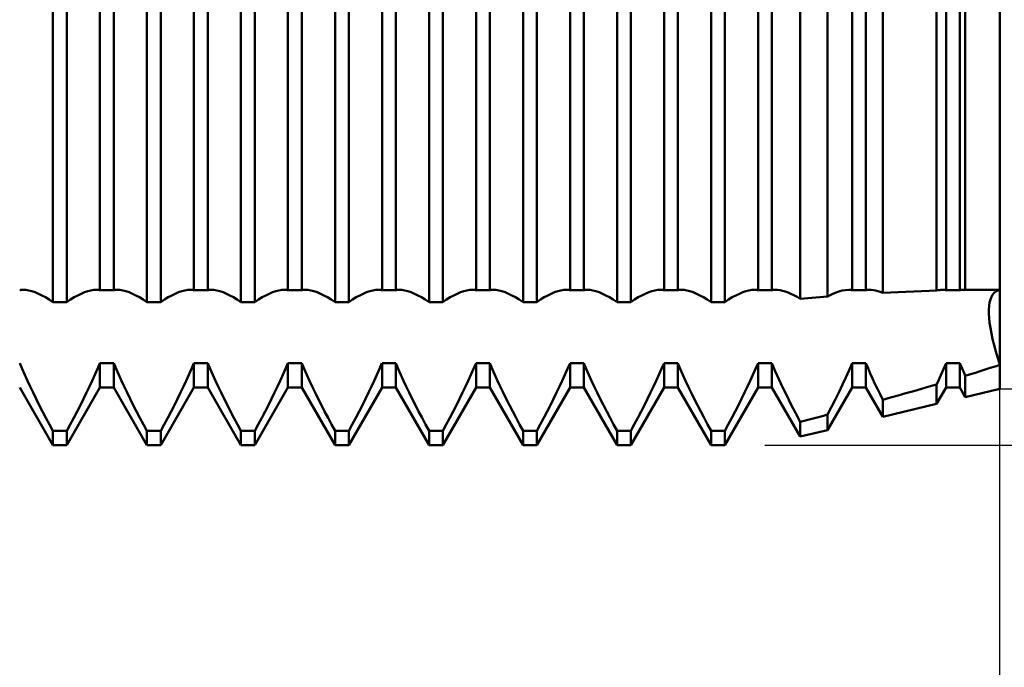
# Model space of a CAD drawing. Units: millimetres. Extents: x -27 to 103, y -30 to 38.
# Drawn here: x 65 to 70, y -4 to 0 of the extents above; entities that cross this region are included whole.
import ezdxf

# ---------------------------------------------------------------- set-up
doc = ezdxf.new("R2010")
doc.units = ezdxf.units.MM
doc.header["$LTSCALE"] = 4
doc.layers.add('1', color=4, linetype='CONTINUOUS')
doc.layers.add('2', color=7, linetype='CONTINUOUS')

msp = doc.modelspace()

# ---------------------------------------------------------------- linework, layer by layer
at = {"layer": '1', "color": 4, "linetype": 'CONTINUOUS', "lineweight": 50}
for p, q in [((70, -2.2), (70, 2.2)), ((64.9635, -1.7397), (64.9635, 1.7397)), ((65.0365, -1.7397), (65.0365, 1.7397)), ((65.4635, -1.7397), (65.4635, 1.7397)), ((65.5365, -1.7397), (65.5365, 1.7397)), ((65.9635, -1.7397), (65.9635, 1.7397)), ((66.0365, -1.7397), (66.0365, 1.7397)), ((66.4635, -1.7397), (66.4635, 1.7397)), ((66.5365, -1.7397), (66.5365, 1.7397)), ((66.9635, -1.7397), (66.9635, 1.7397)), ((67.0365, -1.7397), (67.0365, 1.7397)), ((67.4635, -1.7397), (67.4635, 1.7397)), ((67.5365, -1.7397), (67.5365, 1.7397)), ((67.9635, -1.7397), (67.9635, 1.7397)), ((68.0365, -1.7397), (68.0365, 1.7397)), ((68.4635, -1.7397), (68.4635, 1.7397)), ((68.5365, -1.7397), (68.5365, 1.7397)), ((68.9375, -1.7222), (68.9375, 1.7222)), ((69.0826, -1.7102), (69.0826, 1.7102)), ((69.3766, -1.6903), (69.3766, 1.6903)), ((69.663, -1.6777), (69.663, 1.6777)), ((65.2135, -1.6754), (65.2135, 1.6754)), ((65.2865, -1.6754), (65.2865, 1.6754)), ((65.7135, -1.6754), (65.7135, 1.6754)), ((65.7865, -1.6754), (65.7865, 1.6754)), ((66.2135, -1.6754), (66.2135, 1.6754)), ((66.2865, -1.6754), (66.2865, 1.6754)), ((66.7135, -1.6754), (66.7135, 1.6754)), ((66.7865, -1.6754), (66.7865, 1.6754)), ((67.2135, -1.6754), (67.2135, 1.6754)), ((67.2865, -1.6754), (67.2865, 1.6754)), ((67.7135, -1.6754), (67.7135, 1.6754)), ((67.7865, -1.6754), (67.7865, 1.6754)), ((68.2135, -1.6754), (68.2135, 1.6754)), ((68.2865, -1.6754), (68.2865, 1.6754)), ((68.7135, -1.6754), (68.7135, 1.6754)), ((68.7865, -1.6754), (68.7865, 1.6754)), ((69.2135, -1.6754), (69.2135, 1.6754)), ((69.2865, -1.6754), (69.2865, 1.6754)), ((69.7135, -1.6754), (69.7135, 1.6754)), ((69.7865, -1.6754), (69.7865, 1.6754)), ((69.8158, -1.6745), (69.8158, 1.6745)), ((70, -0.3978), (70, -0.3977)), ((70, -0.3977), (70, -0.3977)), ((70.0001, -0.3978), (70, -0.3978)), ((70, -0.3978), (70, -0.3978)), ((70, -0.3978), (70, -0.3978)), ((70, -0.3978), (70, -0.3978)), ((64.7866, -1.6756), (64.7895, -1.6751)), ((64.7895, -1.6751), (64.7925, -1.6748)), ((64.7925, -1.6748), (64.7955, -1.6745)), ((64.7955, -1.6745), (64.7985, -1.6743)), ((64.7985, -1.6743), (64.8016, -1.6742)), ((64.8016, -1.6742), (64.8047, -1.6741)), ((64.8197, -1.6749), (64.8047, -1.6741)), ((64.8351, -1.6774), (64.8197, -1.6749)), ((65.1649, -1.6774), (65.1803, -1.6749)), ((65.1803, -1.6749), (65.1953, -1.6741)), ((65.1984, -1.6742), (65.1953, -1.6741)), ((65.2015, -1.6743), (65.1984, -1.6742)), ((65.2045, -1.6745), (65.2015, -1.6743)), ((65.2075, -1.6748), (65.2045, -1.6745)), ((65.2105, -1.6751), (65.2075, -1.6748)), ((65.2134, -1.6756), (65.2105, -1.6751)), ((65.2135, -1.6754), (65.2865, -1.6754)), ((65.2866, -1.6756), (65.2895, -1.6751)), ((65.2895, -1.6751), (65.2925, -1.6748)), ((65.2925, -1.6748), (65.2955, -1.6745)), ((65.2955, -1.6745), (65.2985, -1.6743)), ((65.2985, -1.6743), (65.3016, -1.6742)), ((65.3016, -1.6742), (65.3047, -1.6741)), ((65.3197, -1.6749), (65.3047, -1.6741)), ((65.3351, -1.6774), (65.3197, -1.6749)), ((65.6649, -1.6774), (65.6803, -1.6749)), ((65.6803, -1.6749), (65.6953, -1.6741)), ((65.6984, -1.6742), (65.6953, -1.6741)), ((65.7015, -1.6743), (65.6984, -1.6742)), ((65.7045, -1.6745), (65.7015, -1.6743)), ((65.7075, -1.6748), (65.7045, -1.6745)), ((65.7105, -1.6751), (65.7075, -1.6748)), ((65.7134, -1.6756), (65.7105, -1.6751)), ((65.7135, -1.6754), (65.7865, -1.6754)), ((65.7866, -1.6756), (65.7895, -1.6751)), ((65.7895, -1.6751), (65.7925, -1.6748)), ((65.7925, -1.6748), (65.7955, -1.6745)), ((65.7955, -1.6745), (65.7985, -1.6743)), ((65.7985, -1.6743), (65.8016, -1.6742)), ((65.8016, -1.6742), (65.8047, -1.6741)), ((65.8197, -1.6749), (65.8047, -1.6741)), ((65.8351, -1.6774), (65.8197, -1.6749)), ((66.1649, -1.6774), (66.1803, -1.6749)), ((66.1803, -1.6749), (66.1953, -1.6741)), ((66.1984, -1.6742), (66.1953, -1.6741)), ((66.2015, -1.6743), (66.1984, -1.6742)), ((66.2045, -1.6745), (66.2015, -1.6743)), ((66.2075, -1.6748), (66.2045, -1.6745)), ((66.2105, -1.6751), (66.2075, -1.6748)), ((66.2134, -1.6756), (66.2105, -1.6751)), ((66.2135, -1.6754), (66.2865, -1.6754)), ((66.2866, -1.6756), (66.2895, -1.6751)), ((66.2895, -1.6751), (66.2925, -1.6748)), ((66.2925, -1.6748), (66.2955, -1.6745)), ((66.2955, -1.6745), (66.2985, -1.6743)), ((66.2985, -1.6743), (66.3016, -1.6742)), ((66.3016, -1.6742), (66.3047, -1.6741)), ((66.3197, -1.6749), (66.3047, -1.6741)), ((66.3351, -1.6774), (66.3197, -1.6749)), ((66.6649, -1.6774), (66.6803, -1.6749)), ((66.6803, -1.6749), (66.6953, -1.6741)), ((66.6984, -1.6742), (66.6953, -1.6741)), ((66.7015, -1.6743), (66.6984, -1.6742)), ((66.7045, -1.6745), (66.7015, -1.6743)), ((66.7075, -1.6748), (66.7045, -1.6745)), ((66.7105, -1.6751), (66.7075, -1.6748)), ((66.7134, -1.6756), (66.7105, -1.6751)), ((66.7135, -1.6754), (66.7865, -1.6754)), ((66.7866, -1.6756), (66.7895, -1.6751)), ((66.7895, -1.6751), (66.7925, -1.6748)), ((66.7925, -1.6748), (66.7955, -1.6745)), ((66.7955, -1.6745), (66.7985, -1.6743)), ((66.7985, -1.6743), (66.8016, -1.6742)), ((66.8016, -1.6742), (66.8047, -1.6741)), ((66.8197, -1.6749), (66.8047, -1.6741)), ((66.8351, -1.6774), (66.8197, -1.6749)), ((67.1649, -1.6774), (67.1803, -1.6749)), ((67.1803, -1.6749), (67.1953, -1.6741)), ((67.1984, -1.6742), (67.1953, -1.6741)), ((67.2015, -1.6743), (67.1984, -1.6742)), ((67.2045, -1.6745), (67.2015, -1.6743)), ((67.2075, -1.6748), (67.2045, -1.6745)), ((67.2105, -1.6751), (67.2075, -1.6748)), ((67.2134, -1.6756), (67.2105, -1.6751)), ((67.2135, -1.6754), (67.2865, -1.6754)), ((67.2866, -1.6756), (67.2895, -1.6751)), ((67.2895, -1.6751), (67.2925, -1.6748)), ((67.2925, -1.6748), (67.2955, -1.6745)), ((67.2955, -1.6745), (67.2985, -1.6743)), ((67.2985, -1.6743), (67.3016, -1.6742)), ((67.3016, -1.6742), (67.3047, -1.6741)), ((67.3197, -1.6749), (67.3047, -1.6741)), ((67.3351, -1.6774), (67.3197, -1.6749)), ((67.6649, -1.6774), (67.6803, -1.6749)), ((67.6803, -1.6749), (67.6953, -1.6741)), ((67.6984, -1.6742), (67.6953, -1.6741)), ((67.7015, -1.6743), (67.6984, -1.6742)), ((67.7045, -1.6745), (67.7015, -1.6743)), ((67.7075, -1.6748), (67.7045, -1.6745)), ((67.7105, -1.6751), (67.7075, -1.6748)), ((67.7134, -1.6756), (67.7105, -1.6751)), ((67.7135, -1.6754), (67.7865, -1.6754)), ((67.7866, -1.6756), (67.7895, -1.6751)), ((67.7895, -1.6751), (67.7925, -1.6748)), ((67.7925, -1.6748), (67.7955, -1.6745)), ((67.7955, -1.6745), (67.7985, -1.6743)), ((67.7985, -1.6743), (67.8016, -1.6742)), ((67.8016, -1.6742), (67.8047, -1.6741)), ((67.8197, -1.6749), (67.8047, -1.6741)), ((67.8351, -1.6774), (67.8197, -1.6749)), ((68.1649, -1.6774), (68.1803, -1.6749)), ((68.1803, -1.6749), (68.1953, -1.6741)), ((68.1984, -1.6742), (68.1953, -1.6741)), ((68.2015, -1.6743), (68.1984, -1.6742)), ((68.2045, -1.6745), (68.2015, -1.6743)), ((68.2075, -1.6748), (68.2045, -1.6745)), ((68.2105, -1.6751), (68.2075, -1.6748)), ((68.2134, -1.6756), (68.2105, -1.6751)), ((68.2135, -1.6754), (68.2865, -1.6754)), ((68.2866, -1.6756), (68.2895, -1.6751)), ((68.2895, -1.6751), (68.2925, -1.6748)), ((68.2925, -1.6748), (68.2955, -1.6745)), ((68.2955, -1.6745), (68.2985, -1.6743)), ((68.2985, -1.6743), (68.3016, -1.6742)), ((68.3016, -1.6742), (68.3047, -1.6741)), ((68.3197, -1.6749), (68.3047, -1.6741)), ((68.3351, -1.6774), (68.3197, -1.6749)), ((68.6649, -1.6774), (68.6803, -1.6749)), ((68.6803, -1.6749), (68.6953, -1.6741)), ((68.6984, -1.6742), (68.6953, -1.6741)), ((68.7015, -1.6743), (68.6984, -1.6742)), ((68.7045, -1.6745), (68.7015, -1.6743)), ((68.7075, -1.6748), (68.7045, -1.6745)), ((68.7105, -1.6751), (68.7075, -1.6748)), ((68.7134, -1.6756), (68.7105, -1.6751)), ((68.7135, -1.6754), (68.7865, -1.6754)), ((68.7866, -1.6756), (68.7895, -1.6751)), ((68.7895, -1.6751), (68.7925, -1.6748)), ((68.7925, -1.6748), (68.7955, -1.6745)), ((68.7955, -1.6745), (68.7985, -1.6743)), ((68.7985, -1.6743), (68.8016, -1.6742)), ((68.8016, -1.6742), (68.8046, -1.6741)), ((68.8174, -1.6747), (68.8046, -1.6741)), ((68.8306, -1.6765), (68.8174, -1.6747)), ((69.1615, -1.6781), (69.1787, -1.6751)), ((69.1787, -1.6751), (69.1954, -1.6741)), ((69.1985, -1.6742), (69.1954, -1.6741)), ((69.2016, -1.6743), (69.1985, -1.6742)), ((69.2046, -1.6745), (69.2016, -1.6743)), ((69.2076, -1.6748), (69.2046, -1.6745)), ((69.2105, -1.6751), (69.2076, -1.6748)), ((69.2134, -1.6756), (69.2105, -1.6751)), ((69.2135, -1.6754), (69.2865, -1.6754)), ((69.2866, -1.6756), (69.2895, -1.6751)), ((69.2895, -1.6751), (69.2925, -1.6748)), ((69.2925, -1.6748), (69.2955, -1.6745)), ((69.2955, -1.6745), (69.2985, -1.6743)), ((69.2985, -1.6743), (69.3015, -1.6742)), ((69.3015, -1.6742), (69.3046, -1.6741)), ((69.3158, -1.6746), (69.3046, -1.6741)), ((69.3272, -1.6759), (69.3158, -1.6746)), ((69.674, -1.6757), (69.6795, -1.675)), ((69.6795, -1.675), (69.6849, -1.6745)), ((69.6849, -1.6745), (69.6902, -1.6742)), ((69.6902, -1.6742), (69.6954, -1.6741)), ((69.6985, -1.6742), (69.6954, -1.6741)), ((69.7015, -1.6743), (69.6985, -1.6742)), ((69.7046, -1.6745), (69.7015, -1.6743)), ((69.7075, -1.6748), (69.7046, -1.6745)), ((69.7105, -1.6751), (69.7075, -1.6748)), ((69.7134, -1.6756), (69.7105, -1.6751)), ((69.7135, -1.6754), (69.7865, -1.6754)), ((69.7866, -1.6756), (69.7895, -1.6751)), ((69.7895, -1.6751), (69.7925, -1.6748)), ((69.7925, -1.6748), (69.7955, -1.6745)), ((69.7955, -1.6745), (69.7985, -1.6743)), ((69.7985, -1.6743), (69.8016, -1.6742)), ((69.8016, -1.6742), (69.8047, -1.6741)), ((69.8065, -1.6741), (69.8047, -1.6741)), ((69.8084, -1.6742), (69.8065, -1.6741)), ((69.8102, -1.6742), (69.8084, -1.6742)), ((69.8121, -1.6743), (69.8102, -1.6742)), ((69.8139, -1.6744), (69.8121, -1.6743)), ((69.8158, -1.6746), (69.8139, -1.6744)), ((69.8158, -1.6745), (69.8294, -1.6744)), ((69.8294, -1.6744), (69.843, -1.6742)), ((69.843, -1.6742), (69.8566, -1.6741)), ((69.8566, -1.6741), (69.8701, -1.6741)), ((69.8701, -1.6741), (69.8836, -1.674)), ((69.8836, -1.674), (69.8971, -1.674)), ((69.9144, -1.674), (69.8971, -1.674)), ((69.9317, -1.6741), (69.9144, -1.674)), ((69.9488, -1.6742), (69.9317, -1.6741)), ((69.9659, -1.6744), (69.9488, -1.6742)), ((69.983, -1.6746), (69.9659, -1.6744)), ((70, -1.6749), (69.983, -1.6746)), ((69.9888, -1.678), (70.0001, -1.675)), ((69.9888, -1.678), (70.0001, -1.675)), ((64.8513, -1.6814), (64.8351, -1.6774)), ((64.8683, -1.6871), (64.8513, -1.6814)), ((64.8861, -1.6945), (64.8683, -1.6871)), ((64.9046, -1.7034), (64.8861, -1.6945)), ((64.9237, -1.7139), (64.9046, -1.7034)), ((64.9434, -1.726), (64.9237, -1.7139)), ((64.9635, -1.7397), (64.9434, -1.726)), ((65.0365, -1.7397), (65.0566, -1.726)), ((65.0566, -1.726), (65.0763, -1.7139)), ((65.0763, -1.7139), (65.0954, -1.7034)), ((65.0954, -1.7034), (65.1139, -1.6945)), ((65.1139, -1.6945), (65.1317, -1.6871)), ((65.1317, -1.6871), (65.1487, -1.6814)), ((65.1487, -1.6814), (65.1649, -1.6774)), ((65.3513, -1.6814), (65.3351, -1.6774)), ((65.3683, -1.6871), (65.3513, -1.6814)), ((65.3861, -1.6945), (65.3683, -1.6871)), ((65.4046, -1.7034), (65.3861, -1.6945)), ((65.4237, -1.7139), (65.4046, -1.7034)), ((65.4434, -1.726), (65.4237, -1.7139)), ((65.4635, -1.7397), (65.4434, -1.726)), ((65.5365, -1.7397), (65.5566, -1.726)), ((65.5566, -1.726), (65.5763, -1.7139)), ((65.5763, -1.7139), (65.5954, -1.7034)), ((65.5954, -1.7034), (65.6139, -1.6945)), ((65.6139, -1.6945), (65.6317, -1.6871)), ((65.6317, -1.6871), (65.6487, -1.6814)), ((65.6487, -1.6814), (65.6649, -1.6774)), ((65.8513, -1.6814), (65.8351, -1.6774)), ((65.8683, -1.6871), (65.8513, -1.6814)), ((65.8861, -1.6945), (65.8683, -1.6871)), ((65.9046, -1.7034), (65.8861, -1.6945)), ((65.9237, -1.7139), (65.9046, -1.7034)), ((65.9434, -1.726), (65.9237, -1.7139)), ((65.9635, -1.7397), (65.9434, -1.726)), ((66.0365, -1.7397), (66.0566, -1.726)), ((66.0566, -1.726), (66.0763, -1.7139)), ((66.0763, -1.7139), (66.0954, -1.7034)), ((66.0954, -1.7034), (66.1139, -1.6945)), ((66.1139, -1.6945), (66.1317, -1.6871)), ((66.1317, -1.6871), (66.1487, -1.6814)), ((66.1487, -1.6814), (66.1649, -1.6774)), ((66.3513, -1.6814), (66.3351, -1.6774)), ((66.3683, -1.6871), (66.3513, -1.6814)), ((66.3861, -1.6945), (66.3683, -1.6871)), ((66.4046, -1.7034), (66.3861, -1.6945)), ((66.4237, -1.7139), (66.4046, -1.7034)), ((66.4434, -1.726), (66.4237, -1.7139)), ((66.4635, -1.7397), (66.4434, -1.726)), ((66.5365, -1.7397), (66.5566, -1.726)), ((66.5566, -1.726), (66.5763, -1.7139)), ((66.5763, -1.7139), (66.5954, -1.7034)), ((66.5954, -1.7034), (66.6139, -1.6945)), ((66.6139, -1.6945), (66.6317, -1.6871)), ((66.6317, -1.6871), (66.6487, -1.6814)), ((66.6487, -1.6814), (66.6649, -1.6774)), ((66.8513, -1.6814), (66.8351, -1.6774)), ((66.8683, -1.6871), (66.8513, -1.6814)), ((66.8861, -1.6945), (66.8683, -1.6871)), ((66.9046, -1.7034), (66.8861, -1.6945)), ((66.9237, -1.7139), (66.9046, -1.7034)), ((66.9434, -1.726), (66.9237, -1.7139)), ((66.9635, -1.7397), (66.9434, -1.726)), ((67.0365, -1.7397), (67.0566, -1.726)), ((67.0566, -1.726), (67.0763, -1.7139)), ((67.0763, -1.7139), (67.0954, -1.7034)), ((67.0954, -1.7034), (67.1139, -1.6945)), ((67.1139, -1.6945), (67.1317, -1.6871)), ((67.1317, -1.6871), (67.1487, -1.6814)), ((67.1487, -1.6814), (67.1649, -1.6774)), ((67.3513, -1.6814), (67.3351, -1.6774)), ((67.3683, -1.6871), (67.3513, -1.6814)), ((67.3861, -1.6945), (67.3683, -1.6871)), ((67.4046, -1.7034), (67.3861, -1.6945)), ((67.4237, -1.7139), (67.4046, -1.7034)), ((67.4434, -1.726), (67.4237, -1.7139)), ((67.4635, -1.7397), (67.4434, -1.726)), ((67.5365, -1.7397), (67.5566, -1.726)), ((67.5566, -1.726), (67.5763, -1.7139)), ((67.5763, -1.7139), (67.5954, -1.7034)), ((67.5954, -1.7034), (67.6139, -1.6945)), ((67.6139, -1.6945), (67.6317, -1.6871)), ((67.6317, -1.6871), (67.6487, -1.6814)), ((67.6487, -1.6814), (67.6649, -1.6774)), ((67.8513, -1.6814), (67.8351, -1.6774)), ((67.8683, -1.6871), (67.8513, -1.6814)), ((67.8861, -1.6945), (67.8683, -1.6871)), ((67.9046, -1.7034), (67.8861, -1.6945)), ((67.9237, -1.7139), (67.9046, -1.7034)), ((67.9434, -1.726), (67.9237, -1.7139)), ((67.9635, -1.7397), (67.9434, -1.726)), ((68.0365, -1.7397), (68.0566, -1.726)), ((68.0566, -1.726), (68.0763, -1.7139)), ((68.0763, -1.7139), (68.0954, -1.7034)), ((68.0954, -1.7034), (68.1139, -1.6945)), ((68.1139, -1.6945), (68.1317, -1.6871)), ((68.1317, -1.6871), (68.1487, -1.6814)), ((68.1487, -1.6814), (68.1649, -1.6774)), ((68.3513, -1.6814), (68.3351, -1.6774)), ((68.3683, -1.6871), (68.3513, -1.6814)), ((68.3861, -1.6945), (68.3683, -1.6871)), ((68.4046, -1.7034), (68.3861, -1.6945)), ((68.4237, -1.7139), (68.4046, -1.7034)), ((68.4434, -1.726), (68.4237, -1.7139)), ((68.4635, -1.7397), (68.4434, -1.726)), ((68.5365, -1.7397), (68.5566, -1.726)), ((68.5566, -1.726), (68.5763, -1.7139)), ((68.5763, -1.7139), (68.5954, -1.7034)), ((68.5954, -1.7034), (68.6139, -1.6945)), ((68.6139, -1.6945), (68.6317, -1.6871)), ((68.6317, -1.6871), (68.6487, -1.6814)), ((68.6487, -1.6814), (68.6649, -1.6774)), ((68.8441, -1.6794), (68.8306, -1.6765)), ((68.8583, -1.6836), (68.8441, -1.6794)), ((68.8732, -1.689), (68.8583, -1.6836)), ((68.8885, -1.6956), (68.8732, -1.689)), ((68.9044, -1.7033), (68.8885, -1.6956)), ((68.9208, -1.7122), (68.9044, -1.7033)), ((68.9375, -1.7223), (68.9208, -1.7122)), ((68.9375, -1.7222), (68.9582, -1.7204)), ((68.9582, -1.7204), (68.979, -1.7186)), ((68.979, -1.7186), (68.9997, -1.7169)), ((68.9997, -1.7169), (69.0205, -1.7152)), ((69.0205, -1.7152), (69.0412, -1.7135)), ((69.0412, -1.7135), (69.0619, -1.7118)), ((69.0619, -1.7118), (69.0826, -1.7102)), ((69.0826, -1.7103), (69.1036, -1.6993)), ((69.1036, -1.6993), (69.1239, -1.6902)), ((69.1239, -1.6902), (69.1432, -1.6831)), ((69.1432, -1.6831), (69.1615, -1.6781)), ((69.3388, -1.6782), (69.3272, -1.6759)), ((69.351, -1.6813), (69.3388, -1.6782)), ((69.3636, -1.6854), (69.351, -1.6813)), ((69.3767, -1.6904), (69.3636, -1.6854)), ((69.3766, -1.6903), (69.4179, -1.688)), ((69.4179, -1.688), (69.4591, -1.6859)), ((69.4591, -1.6859), (69.5002, -1.6839)), ((69.5002, -1.6839), (69.5411, -1.6821)), ((69.5411, -1.6821), (69.5819, -1.6805)), ((69.5819, -1.6805), (69.6226, -1.679)), ((69.6226, -1.679), (69.663, -1.6777)), ((69.663, -1.6777), (69.6686, -1.6766)), ((69.6686, -1.6766), (69.674, -1.6757)), ((69.9449, -1.7422), (69.949, -1.7262)), ((69.9449, -1.7422), (69.949, -1.7262)), ((69.949, -1.7262), (69.9544, -1.7122)), ((69.949, -1.7262), (69.9544, -1.7122)), ((69.9544, -1.7122), (69.9612, -1.7002)), ((69.9544, -1.7122), (69.9612, -1.7002)), ((69.9612, -1.7002), (69.9692, -1.6905)), ((69.9612, -1.7002), (69.9692, -1.6905)), ((69.9692, -1.6905), (69.9785, -1.6831)), ((69.9692, -1.6905), (69.9785, -1.6831)), ((69.9785, -1.6831), (69.9888, -1.678)), ((69.9785, -1.6831), (69.9888, -1.678)), ((64.9635, -1.7397), (65.0365, -1.7397)), ((65.4635, -1.7397), (65.5365, -1.7397)), ((65.9635, -1.7397), (66.0365, -1.7397)), ((66.4635, -1.7397), (66.5365, -1.7397)), ((66.9635, -1.7397), (67.0365, -1.7397)), ((67.4635, -1.7397), (67.5365, -1.7397)), ((67.9635, -1.7397), (68.0365, -1.7397)), ((68.4635, -1.7397), (68.5365, -1.7397)), ((69.9408, -1.7795), (69.9422, -1.76)), ((69.9408, -1.7795), (69.9422, -1.76)), ((69.9408, -1.8005), (69.9408, -1.7795)), ((69.9422, -1.76), (69.9449, -1.7422)), ((69.9422, -1.76), (69.9449, -1.7422)), ((69.9422, -1.8237), (69.9408, -1.8005)), ((69.9422, -1.8237), (69.9408, -1.8005)), ((69.9449, -1.849), (69.9422, -1.8237)), ((69.9449, -1.849), (69.9422, -1.8237)), ((69.949, -1.8763), (69.9449, -1.849)), ((69.949, -1.8763), (69.9449, -1.849)), ((69.9544, -1.9055), (69.949, -1.8763)), ((69.9544, -1.9055), (69.949, -1.8763)), ((69.9612, -1.9363), (69.9544, -1.9055)), ((69.9612, -1.9363), (69.9544, -1.9055)), ((69.9692, -1.9687), (69.9612, -1.9363)), ((69.9692, -1.9687), (69.9612, -1.9363)), ((69.9785, -2.0025), (69.9692, -1.9687)), ((69.9785, -2.0025), (69.9692, -1.9687)), ((69.9888, -2.0373), (69.9785, -2.0025)), ((69.9888, -2.0373), (69.9785, -2.0025)), ((70.0001, -2.0728), (69.9888, -2.0373)), ((70.0001, -2.0728), (69.9888, -2.0373)), ((64.7998, -2.095), (64.7866, -2.0638)), ((65.2002, -2.095), (65.2134, -2.0638)), ((65.2135, -2.0638), (65.2865, -2.0638)), ((65.2135, -2.1935), (65.2135, -2.0638)), ((65.2865, -2.1935), (65.2865, -2.0638)), ((65.2998, -2.095), (65.2866, -2.0638)), ((65.7002, -2.095), (65.7134, -2.0638)), ((65.7135, -2.0638), (65.7865, -2.0638)), ((65.7135, -2.1935), (65.7135, -2.0638)), ((65.7865, -2.1935), (65.7865, -2.0638)), ((65.7998, -2.095), (65.7866, -2.0638)), ((66.2002, -2.095), (66.2134, -2.0638)), ((66.2135, -2.0638), (66.2865, -2.0638)), ((66.2135, -2.1935), (66.2135, -2.0638)), ((66.2865, -2.1935), (66.2865, -2.0638)), ((66.2998, -2.095), (66.2866, -2.0638)), ((66.7002, -2.095), (66.7134, -2.0638)), ((66.7135, -2.0638), (66.7865, -2.0638)), ((66.7135, -2.1935), (66.7135, -2.0638)), ((66.7865, -2.1935), (66.7865, -2.0638)), ((66.7998, -2.095), (66.7866, -2.0638)), ((67.2002, -2.095), (67.2134, -2.0638)), ((67.2135, -2.0638), (67.2865, -2.0638)), ((67.2135, -2.1935), (67.2135, -2.0638)), ((67.2865, -2.1935), (67.2865, -2.0638)), ((67.2998, -2.095), (67.2866, -2.0638)), ((67.7002, -2.095), (67.7134, -2.0638)), ((67.7135, -2.0638), (67.7865, -2.0638)), ((67.7135, -2.1935), (67.7135, -2.0638)), ((67.7865, -2.1935), (67.7865, -2.0638)), ((67.7998, -2.095), (67.7866, -2.0638)), ((68.2002, -2.095), (68.2134, -2.0638)), ((68.2135, -2.0638), (68.2865, -2.0638)), ((68.2135, -2.1935), (68.2135, -2.0638)), ((68.2865, -2.1935), (68.2865, -2.0638)), ((68.2998, -2.095), (68.2866, -2.0638)), ((68.7002, -2.095), (68.7134, -2.0638)), ((68.7135, -2.0638), (68.7865, -2.0638)), ((68.7135, -2.1935), (68.7135, -2.0638)), ((68.7865, -2.1935), (68.7865, -2.0638)), ((68.8049, -2.1067), (68.7866, -2.0638)), ((69.1973, -2.1017), (69.2134, -2.0638)), ((69.2135, -2.0638), (69.2865, -2.0638)), ((69.2135, -2.1935), (69.2135, -2.0638)), ((69.2865, -2.1935), (69.2865, -2.0638)), ((69.2982, -2.0912), (69.2866, -2.0638)), ((69.3102, -2.1187), (69.2982, -2.0912)), ((69.6997, -2.0962), (69.7066, -2.08)), ((69.7066, -2.08), (69.7134, -2.0638)), ((69.7135, -2.0638), (69.7865, -2.0638)), ((69.7135, -2.1935), (69.7135, -2.0638)), ((69.7865, -2.1935), (69.7865, -2.0638)), ((69.7906, -2.0734), (69.7866, -2.0638)), ((69.7946, -2.083), (69.7906, -2.0734)), ((69.7988, -2.0927), (69.7946, -2.083)), ((69.803, -2.1023), (69.7988, -2.0927)), ((69.9218, -2.0981), (69.948, -2.0897)), ((69.948, -2.0897), (69.9741, -2.0813)), ((69.9741, -2.0813), (70, -2.0728)), ((64.8136, -2.1263), (64.7998, -2.095)), ((64.8278, -2.1575), (64.8136, -2.1263)), ((65.1722, -2.1575), (65.1864, -2.1263)), ((65.1864, -2.1263), (65.2002, -2.095)), ((65.3136, -2.1263), (65.2998, -2.095)), ((65.3278, -2.1575), (65.3136, -2.1263)), ((65.6722, -2.1575), (65.6864, -2.1263)), ((65.6864, -2.1263), (65.7002, -2.095)), ((65.8136, -2.1263), (65.7998, -2.095)), ((65.8278, -2.1575), (65.8136, -2.1263)), ((66.1722, -2.1575), (66.1864, -2.1263)), ((66.1864, -2.1263), (66.2002, -2.095)), ((66.3136, -2.1263), (66.2998, -2.095)), ((66.3278, -2.1575), (66.3136, -2.1263)), ((66.6722, -2.1575), (66.6864, -2.1263)), ((66.6864, -2.1263), (66.7002, -2.095)), ((66.8136, -2.1263), (66.7998, -2.095)), ((66.8278, -2.1575), (66.8136, -2.1263)), ((67.1722, -2.1575), (67.1864, -2.1263)), ((67.1864, -2.1263), (67.2002, -2.095)), ((67.3136, -2.1263), (67.2998, -2.095)), ((67.3278, -2.1575), (67.3136, -2.1263)), ((67.6722, -2.1575), (67.6864, -2.1263)), ((67.6864, -2.1263), (67.7002, -2.095)), ((67.8136, -2.1263), (67.7998, -2.095)), ((67.8278, -2.1575), (67.8136, -2.1263)), ((68.1722, -2.1575), (68.1864, -2.1263)), ((68.1864, -2.1263), (68.2002, -2.095)), ((68.3136, -2.1263), (68.2998, -2.095)), ((68.3278, -2.1575), (68.3136, -2.1263)), ((68.6722, -2.1575), (68.6864, -2.1263)), ((68.6864, -2.1263), (68.7002, -2.095)), ((68.8242, -2.1496), (68.8049, -2.1067)), ((69.1628, -2.1776), (69.1803, -2.1397)), ((69.1803, -2.1397), (69.1973, -2.1017)), ((69.3226, -2.1462), (69.3102, -2.1187)), ((69.3353, -2.1735), (69.3226, -2.1462)), ((69.6706, -2.1609), (69.678, -2.1448)), ((69.678, -2.1448), (69.6854, -2.1286)), ((69.6854, -2.1286), (69.6926, -2.1124)), ((69.6926, -2.1124), (69.6997, -2.0962)), ((69.8072, -2.112), (69.803, -2.1023)), ((69.8115, -2.1216), (69.8072, -2.112)), ((69.8158, -2.1312), (69.8115, -2.1216)), ((69.8158, -2.1312), (69.8425, -2.123)), ((69.8158, -2.2442), (69.8158, -2.1312)), ((69.8425, -2.123), (69.8691, -2.1148)), ((69.8691, -2.1148), (69.8955, -2.1065)), ((69.8955, -2.1065), (69.9218, -2.0981)), ((64.9635, -2.5), (64.7865, -2.1935)), ((64.8425, -2.1887), (64.8278, -2.1575)), ((64.8579, -2.2207), (64.8425, -2.1887)), ((65.0365, -2.5), (65.2135, -2.1935)), ((65.1421, -2.2207), (65.1575, -2.1887)), ((65.1575, -2.1887), (65.1722, -2.1575)), ((65.2135, -2.1935), (65.2865, -2.1935)), ((65.4635, -2.5), (65.2865, -2.1935)), ((65.3425, -2.1887), (65.3278, -2.1575)), ((65.3579, -2.2207), (65.3425, -2.1887)), ((65.5365, -2.5), (65.7135, -2.1935)), ((65.6421, -2.2207), (65.6575, -2.1887)), ((65.6575, -2.1887), (65.6722, -2.1575)), ((65.7135, -2.1935), (65.7865, -2.1935)), ((65.9635, -2.5), (65.7865, -2.1935)), ((65.8425, -2.1887), (65.8278, -2.1575)), ((65.8579, -2.2207), (65.8425, -2.1887)), ((66.0365, -2.5), (66.2135, -2.1935)), ((66.1421, -2.2207), (66.1575, -2.1887)), ((66.1575, -2.1887), (66.1722, -2.1575)), ((66.2135, -2.1935), (66.2865, -2.1935)), ((66.4635, -2.5), (66.2865, -2.1935)), ((66.3425, -2.1887), (66.3278, -2.1575)), ((66.3579, -2.2207), (66.3425, -2.1887)), ((66.5365, -2.5), (66.7135, -2.1935)), ((66.6421, -2.2207), (66.6575, -2.1887)), ((66.6575, -2.1887), (66.6722, -2.1575)), ((66.7135, -2.1935), (66.7865, -2.1935)), ((66.9635, -2.5), (66.7865, -2.1935)), ((66.8425, -2.1887), (66.8278, -2.1575)), ((66.8579, -2.2207), (66.8425, -2.1887)), ((67.0365, -2.5), (67.2135, -2.1935)), ((67.1421, -2.2207), (67.1575, -2.1887)), ((67.1575, -2.1887), (67.1722, -2.1575)), ((67.2135, -2.1935), (67.2865, -2.1935)), ((67.4635, -2.5), (67.2865, -2.1935)), ((67.3425, -2.1887), (67.3278, -2.1575)), ((67.3579, -2.2207), (67.3425, -2.1887)), ((67.5365, -2.5), (67.7135, -2.1935)), ((67.6421, -2.2207), (67.6575, -2.1887)), ((67.6575, -2.1887), (67.6722, -2.1575)), ((67.7135, -2.1935), (67.7865, -2.1935)), ((67.9635, -2.5), (67.7865, -2.1935)), ((67.8425, -2.1887), (67.8278, -2.1575)), ((67.8579, -2.2207), (67.8425, -2.1887)), ((68.0365, -2.5), (68.2135, -2.1935)), ((68.1421, -2.2207), (68.1575, -2.1887)), ((68.1575, -2.1887), (68.1722, -2.1575)), ((68.2135, -2.1935), (68.2865, -2.1935)), ((68.4635, -2.5), (68.2865, -2.1935)), ((68.3425, -2.1887), (68.3278, -2.1575)), ((68.3579, -2.2207), (68.3425, -2.1887)), ((68.5365, -2.5), (68.7135, -2.1935)), ((68.6421, -2.2207), (68.6575, -2.1887)), ((68.6575, -2.1887), (68.6722, -2.1575)), ((68.7135, -2.1935), (68.7865, -2.1935)), ((68.9375, -2.455), (68.7865, -2.1935)), ((68.8443, -2.1924), (68.8242, -2.1496)), ((68.8658, -2.2367), (68.8443, -2.1924)), ((69.0826, -2.4202), (69.2135, -2.1935)), ((69.1442, -2.2162), (69.1628, -2.1776)), ((69.2135, -2.1935), (69.2865, -2.1935)), ((69.3766, -2.3496), (69.2865, -2.1935)), ((69.3485, -2.2013), (69.3353, -2.1735)), ((69.5819, -2.2006), (69.6226, -2.1889)), ((69.6226, -2.1889), (69.663, -2.177)), ((69.663, -2.177), (69.6706, -2.1609)), ((69.663, -2.2809), (69.663, -2.177)), ((69.663, -2.2809), (69.7135, -2.1935)), ((69.7135, -2.1935), (69.7865, -2.1935)), ((69.8158, -2.2442), (69.7865, -2.1935)), ((64.8741, -2.2534), (64.8579, -2.2207)), ((65.1259, -2.2534), (65.1421, -2.2207)), ((65.3741, -2.2534), (65.3579, -2.2207)), ((65.6259, -2.2534), (65.6421, -2.2207)), ((65.8741, -2.2534), (65.8579, -2.2207)), ((66.1259, -2.2534), (66.1421, -2.2207)), ((66.3741, -2.2534), (66.3579, -2.2207)), ((66.6259, -2.2534), (66.6421, -2.2207)), ((66.8741, -2.2534), (66.8579, -2.2207)), ((67.1259, -2.2534), (67.1421, -2.2207)), ((67.3741, -2.2534), (67.3579, -2.2207)), ((67.6259, -2.2534), (67.6421, -2.2207)), ((67.8741, -2.2534), (67.8579, -2.2207)), ((68.1259, -2.2534), (68.1421, -2.2207)), ((68.3741, -2.2534), (68.3579, -2.2207)), ((68.6259, -2.2534), (68.6421, -2.2207)), ((68.8886, -2.2823), (68.8658, -2.2367)), ((69.1246, -2.256), (69.1442, -2.2162)), ((69.3623, -2.2296), (69.3485, -2.2013)), ((69.3767, -2.2586), (69.3623, -2.2296)), ((69.3766, -2.2585), (69.4179, -2.2471)), ((69.4179, -2.2471), (69.4591, -2.2356)), ((69.4591, -2.2356), (69.5002, -2.224)), ((69.5002, -2.224), (69.5411, -2.2123)), ((69.5411, -2.2123), (69.5819, -2.2006)), ((69.8158, -2.2442), (70, -2.2)), ((64.8909, -2.2868), (64.8741, -2.2534)), ((64.9084, -2.3207), (64.8909, -2.2868)), ((65.0916, -2.3207), (65.1091, -2.2868)), ((65.1091, -2.2868), (65.1259, -2.2534)), ((65.3909, -2.2868), (65.3741, -2.2534)), ((65.4084, -2.3207), (65.3909, -2.2868)), ((65.5916, -2.3207), (65.6091, -2.2868)), ((65.6091, -2.2868), (65.6259, -2.2534)), ((65.8909, -2.2868), (65.8741, -2.2534)), ((65.9084, -2.3207), (65.8909, -2.2868)), ((66.0916, -2.3207), (66.1091, -2.2868)), ((66.1091, -2.2868), (66.1259, -2.2534)), ((66.3909, -2.2868), (66.3741, -2.2534)), ((66.4084, -2.3207), (66.3909, -2.2868)), ((66.5916, -2.3207), (66.6091, -2.2868)), ((66.6091, -2.2868), (66.6259, -2.2534)), ((66.8909, -2.2868), (66.8741, -2.2534)), ((66.9084, -2.3207), (66.8909, -2.2868)), ((67.0916, -2.3207), (67.1091, -2.2868)), ((67.1091, -2.2868), (67.1259, -2.2534)), ((67.3909, -2.2868), (67.3741, -2.2534)), ((67.4084, -2.3207), (67.3909, -2.2868)), ((67.5916, -2.3207), (67.6091, -2.2868)), ((67.6091, -2.2868), (67.6259, -2.2534)), ((67.8909, -2.2868), (67.8741, -2.2534)), ((67.9084, -2.3207), (67.8909, -2.2868)), ((68.0916, -2.3207), (68.1091, -2.2868)), ((68.1091, -2.2868), (68.1259, -2.2534)), ((68.3909, -2.2868), (68.3741, -2.2534)), ((68.4084, -2.3207), (68.3909, -2.2868)), ((68.5916, -2.3207), (68.6091, -2.2868)), ((68.6091, -2.2868), (68.6259, -2.2534)), ((68.9126, -2.3289), (68.8886, -2.2823)), ((69.0826, -2.3381), (69.104, -2.2967)), ((69.104, -2.2967), (69.1246, -2.256)), ((69.3766, -2.3496), (69.3766, -2.2585)), ((69.3766, -2.3496), (69.663, -2.2809)), ((64.9263, -2.3551), (64.9084, -2.3207)), ((64.9447, -2.3898), (64.9263, -2.3551)), ((65.0553, -2.3898), (65.0737, -2.3551)), ((65.0737, -2.3551), (65.0916, -2.3207)), ((65.4263, -2.3551), (65.4084, -2.3207)), ((65.4447, -2.3898), (65.4263, -2.3551)), ((65.5553, -2.3898), (65.5737, -2.3551)), ((65.5737, -2.3551), (65.5916, -2.3207)), ((65.9263, -2.3551), (65.9084, -2.3207)), ((65.9447, -2.3898), (65.9263, -2.3551)), ((66.0553, -2.3898), (66.0737, -2.3551)), ((66.0737, -2.3551), (66.0916, -2.3207)), ((66.4263, -2.3551), (66.4084, -2.3207)), ((66.4447, -2.3898), (66.4263, -2.3551)), ((66.5553, -2.3898), (66.5737, -2.3551)), ((66.5737, -2.3551), (66.5916, -2.3207)), ((66.9263, -2.3551), (66.9084, -2.3207)), ((66.9447, -2.3898), (66.9263, -2.3551)), ((67.0553, -2.3898), (67.0737, -2.3551)), ((67.0737, -2.3551), (67.0916, -2.3207)), ((67.4263, -2.3551), (67.4084, -2.3207)), ((67.4447, -2.3898), (67.4263, -2.3551)), ((67.5553, -2.3898), (67.5737, -2.3551)), ((67.5737, -2.3551), (67.5916, -2.3207)), ((67.9263, -2.3551), (67.9084, -2.3207)), ((67.9447, -2.3898), (67.9263, -2.3551)), ((68.0553, -2.3898), (68.0737, -2.3551)), ((68.0737, -2.3551), (68.0916, -2.3207)), ((68.4263, -2.3551), (68.4084, -2.3207)), ((68.4447, -2.3898), (68.4263, -2.3551)), ((68.5553, -2.3898), (68.5737, -2.3551)), ((68.5737, -2.3551), (68.5916, -2.3207)), ((68.9375, -2.3763), (68.9126, -2.3289)), ((68.9997, -2.36), (69.0205, -2.3545)), ((69.0205, -2.3545), (69.0412, -2.3491)), ((69.0412, -2.3491), (69.0619, -2.3436)), ((69.0619, -2.3436), (69.0826, -2.3381)), ((69.0826, -2.4202), (69.0826, -2.3381)), ((64.9635, -2.4247), (64.9447, -2.3898)), ((65.0365, -2.4247), (65.0553, -2.3898)), ((65.4635, -2.4247), (65.4447, -2.3898)), ((65.5365, -2.4247), (65.5553, -2.3898)), ((65.9635, -2.4247), (65.9447, -2.3898)), ((66.0365, -2.4247), (66.0553, -2.3898)), ((66.4635, -2.4247), (66.4447, -2.3898)), ((66.5365, -2.4247), (66.5553, -2.3898)), ((66.9635, -2.4247), (66.9447, -2.3898)), ((67.0365, -2.4247), (67.0553, -2.3898)), ((67.4635, -2.4247), (67.4447, -2.3898)), ((67.5365, -2.4247), (67.5553, -2.3898)), ((67.9635, -2.4247), (67.9447, -2.3898)), ((68.0365, -2.4247), (68.0553, -2.3898)), ((68.4635, -2.4247), (68.4447, -2.3898)), ((68.5365, -2.4247), (68.5553, -2.3898)), ((68.9375, -2.3763), (68.9582, -2.3709)), ((68.9375, -2.455), (68.9375, -2.3763)), ((68.9582, -2.3709), (68.979, -2.3654)), ((68.979, -2.3654), (68.9997, -2.36)), ((64.9635, -2.4247), (65.0365, -2.4247)), ((64.9635, -2.5), (64.9635, -2.4247)), ((65.0365, -2.5), (65.0365, -2.4247)), ((65.4635, -2.4247), (65.5365, -2.4247)), ((65.4635, -2.5), (65.4635, -2.4247)), ((65.5365, -2.5), (65.5365, -2.4247)), ((65.9635, -2.4247), (66.0365, -2.4247)), ((65.9635, -2.5), (65.9635, -2.4247)), ((66.0365, -2.5), (66.0365, -2.4247)), ((66.4635, -2.4247), (66.5365, -2.4247)), ((66.4635, -2.5), (66.4635, -2.4247)), ((66.5365, -2.5), (66.5365, -2.4247)), ((66.9635, -2.4247), (67.0365, -2.4247)), ((66.9635, -2.5), (66.9635, -2.4247)), ((67.0365, -2.5), (67.0365, -2.4247)), ((67.4635, -2.4247), (67.5365, -2.4247)), ((67.4635, -2.5), (67.4635, -2.4247)), ((67.5365, -2.5), (67.5365, -2.4247)), ((67.9635, -2.4247), (68.0365, -2.4247)), ((67.9635, -2.5), (67.9635, -2.4247)), ((68.0365, -2.5), (68.0365, -2.4247)), ((68.4635, -2.4247), (68.5365, -2.4247)), ((68.4635, -2.5), (68.4635, -2.4247)), ((68.5365, -2.5), (68.5365, -2.4247)), ((68.9375, -2.455), (69.0826, -2.4202)), ((64.9635, -2.5), (65.0365, -2.5)), ((65.4635, -2.5), (65.5365, -2.5)), ((65.9635, -2.5), (66.0365, -2.5)), ((66.4635, -2.5), (66.5365, -2.5)), ((66.9635, -2.5), (67.0365, -2.5)), ((67.4635, -2.5), (67.5365, -2.5)), ((67.9635, -2.5), (68.0365, -2.5)), ((68.4635, -2.5), (68.5365, -2.5))]:
    msp.add_line(p, q, dxfattribs=at)
at = {"layer": '2', "color": 7, "linetype": 'CONTINUOUS', "lineweight": 25}
for p, q in [((70, -15.5), (70, -0.3)), ((70, -2.2), (83, -2.2)), ((68.75, -2.5), (98, -2.5))]:
    msp.add_line(p, q, dxfattribs=at)

doc.saveas('drawing.dxf')
